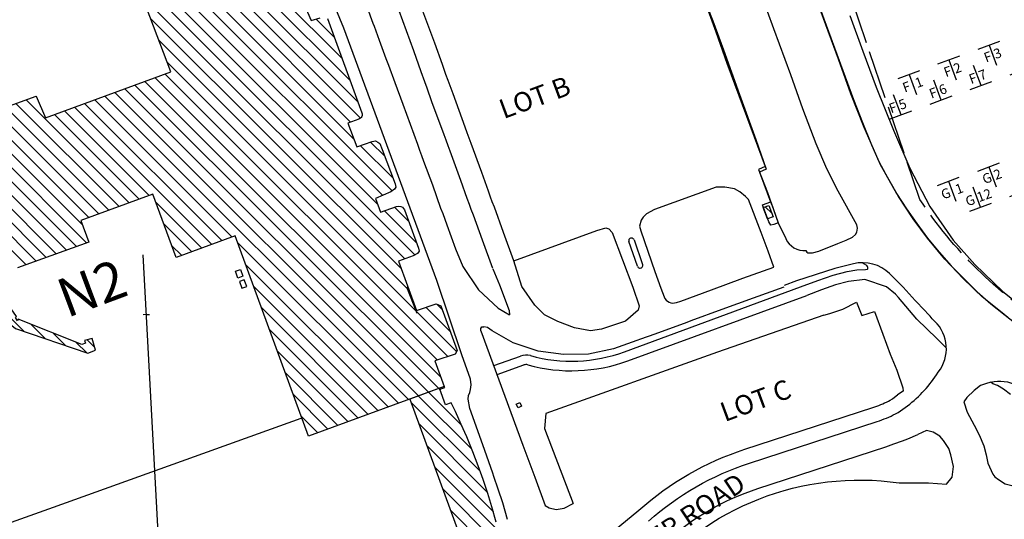
# Model space of a CAD drawing. Units: feet. Extents: x 309499 to 342042, y 315885 to 351457.
# Drawn here: x 330403 to 331416, y 325736 to 326250 of the extents above; entities that cross this region are included whole.
import ezdxf
from ezdxf.enums import TextEntityAlignment as Align

# ---------------------------------------------------------------- set-up
doc = ezdxf.new("R2010")
doc.units = ezdxf.units.FT
doc.header["$LTSCALE"] = 100
doc.header["$MEASUREMENT"] = 0
doc.linetypes.add('DASHED', pattern=[0.6, 0.5, -0.1])
for name, color, linetype in [('V-AFLD-ANNO-PRKG-LABL', 2, 'Continuous'), ('V-AFLD-ASPH', 32, 'Continuous'), ('V-AFLD-CONC-HSTN', 41, 'Continuous'), ('V-AFLD-MRGK-PRKG', 40, 'Continuous'), ('V-AFLD-MRKG', 40, 'Continuous'), ('V-BLDG-MAJR-OTLN', 1, 'Continuous'), ('V-BLDG-MAJR-PATT', 1, 'Continuous'), ('V-BLDG-MINR-OTLN', 12, 'Continuous'), ('V-PROP-LKHD', 7, 'DASHED'), ('V-ROAD-ANNO', 43, 'Continuous'), ('V-ROAD-ASPH', 32, 'Continuous'), ('V-SITE-CONC', 41, 'Continuous'), ('V-SITE-CONC-SWLK', 45, 'Continuous'), ('V-SITE-FENC', 20, 'FENCE'), ('V-SITE-FENC-GRAL', 1, 'GUARDRAIL'), ('V-SITE-PRKG-DESG', 2, 'Continuous'), ('V-SITE-TRAL-BIKE', 35, 'Continuous')]:
    doc.layers.add(name, color=color, linetype=linetype)
doc.styles.add('ARIAL', font='arial.ttf', dxfattribs={"height": 0.14})
doc.styles.add('L100', font='arial.ttf', dxfattribs={"height": 125})
doc.styles.add('L80', font='arial.ttf', dxfattribs={"height": 20})
doc.linetypes.add('FENCE', pattern='A,0.3,-0.04,["X",Standard,S=0.04,R=0,X=-0.015,Y=-0.02],-0.04', length=0.38)
doc.linetypes.add('GUARDRAIL', pattern='A,0.1,-0.001,["o",Standard,S=0.02,R=0,X=0,Y=0],0', length=0.101)
pattern_1 = [(315, (0, 0), (7.07106781, 7.07106781), [])]
pattern_2 = [(315, (0, 0), (7.07106781, 7.07106781), [])]

# ---------------------------------------------------------------- blocks, each defined once
blk = doc.blocks.new('Tiedown2422')
blk.add_line((0, 0), (-7.7, 20.6))
blk.add_lwpolyline([(11.2, 4.2), (-11.2, -4.2)])

msp = doc.modelspace()

# ---------------------------------------------------------------- hatches: boundary and pattern name
at = {"layer": 'V-BLDG-MAJR-PATT', "linetype": 'Continuous'}
h = msp.add_hatch(dxfattribs=at)
h.set_pattern_fill('_USER', color=256, scale=10, angle=315, style=0, pattern_type=0)
h.set_pattern_definition(pattern_2)
edge = h.paths.add_edge_path()
edge.add_line((330465.8, 326043.3), (330473.9, 326021.2))
edge.add_line((330473.9, 326021.2), (330400.7, 325994.6))
edge.add_line((330400.7, 325994.6), (330392.7, 326016.6))
edge.add_line((330392.7, 326016.6), (329889.2, 325832.7))
edge.add_arc((329887.5, 325837.4), 5, 200.0617, 290.0617, ccw=False)
edge.add_line((329882.8, 325835.7), (329877.4, 325850.3))
edge.add_line((329877.4, 325850.3), (329846.2, 325837.9))
edge.add_line((329846.2, 325837.9), (329821.7, 325904))
edge.add_line((329821.7, 325904), (329852.5, 325916.3))
edge.add_line((329852.5, 325916.3), (329847.2, 325932.8))
edge.add_line((329847.2, 325932.8), (329847.3, 325935.8))
edge.add_line((329847.3, 325935.8), (329850.1, 325937.4))
edge.add_line((329850.1, 325937.4), (329870.2, 325945.6))
edge.add_line((329870.2, 325945.6), (329983, 325986.7))
edge.add_line((329983, 325986.7), (330210.5, 326068.4))
edge.add_line((330210.5, 326068.4), (330324, 326110.5))
edge.add_line((330324, 326110.5), (330353.1, 326120.4))
edge.add_line((330353.1, 326120.4), (330345.7, 326144.5))
edge.add_line((330345.7, 326144.5), (330420, 326171.4))
edge.add_line((330420, 326171.4), (330429.5, 326149.1))
edge.add_line((330429.5, 326149.1), (330558.3, 326196.3))
edge.add_line((330558.3, 326196.3), (330533.1, 326263.4))
edge.add_line((330533.1, 326263.4), (330591.4, 326285.2))
edge.add_line((330591.4, 326285.2), (330600.5, 326259))
edge.add_line((330600.5, 326259), (330685, 326290))
edge.add_line((330685, 326290), (330702.7, 326249.2))
edge.add_line((330702.7, 326249.2), (330712.2, 326252))
edge.add_line((330712.2, 326252), (330715, 326252.7))
edge.add_line((330715, 326252.7), (330717.3, 326252.2))
edge.add_line((330717.3, 326252.2), (330719.6, 326251.2))
edge.add_line((330719.6, 326251.2), (330755, 326154.2))
edge.add_arc((330750.3, 326152.5), 5, -69.9383, 20.0617, ccw=False)
edge.add_line((330752, 326147.8), (330740.7, 326143.7))
edge.add_line((330740.7, 326143.7), (330749.7, 326119.3))
edge.add_line((330749.7, 326119.3), (330765.7, 326124.6))
edge.add_line((330765.7, 326124.6), (330768.9, 326125.4))
edge.add_line((330768.9, 326125.4), (330771.5, 326124.1))
edge.add_line((330771.5, 326124.1), (330773.3, 326122.5))
edge.add_line((330773.3, 326122.5), (330775.9, 326116.4))
edge.add_line((330775.9, 326116.4), (330789.2, 326081.2))
edge.add_line((330789.2, 326081.2), (330789.9, 326077.6))
edge.add_line((330789.9, 326077.6), (330788.6, 326075.6))
edge.add_line((330788.6, 326075.6), (330784.7, 326072.8))
edge.add_line((330784.7, 326072.8), (330769.1, 326066))
edge.add_line((330769.1, 326066), (330774.3, 326051.9))
edge.add_line((330774.3, 326051.9), (330790.5, 326057.6))
edge.add_line((330790.5, 326057.6), (330792.8, 326058.2))
edge.add_line((330792.8, 326058.2), (330795, 326057.8))
edge.add_line((330795, 326057.8), (330796.7, 326057.1))
edge.add_line((330796.7, 326057.1), (330798.9, 326054.3))
edge.add_line((330798.9, 326054.3), (330813.1, 326015))
edge.add_line((330813.1, 326015), (330814.1, 326011.9))
edge.add_line((330814.1, 326011.9), (330812.2, 326009.3))
edge.add_line((330812.2, 326009.3), (330807.7, 326007))
edge.add_line((330807.7, 326007), (330792.7, 326001.5))
edge.add_line((330792.7, 326001.5), (330811.3, 325950.5))
edge.add_line((330811.3, 325950.5), (330831.4, 325957.5))
edge.add_line((330831.4, 325957.5), (330836.3, 325955.4))
edge.add_line((330836.3, 325955.4), (330853, 325909.5))
edge.add_line((330853, 325909.5), (330850.9, 325905.7))
edge.add_line((330850.9, 325905.7), (330830.2, 325898.8))
edge.add_line((330830.2, 325898.8), (330839.8, 325872.3))
edge.add_line((330839.8, 325872.3), (330699.9, 325821.3))
edge.add_line((330699.9, 325821.3), (330624.7, 326027.4))
edge.add_line((330624.7, 326027.4), (330563.8, 326005.2))
edge.add_line((330563.8, 326005.2), (330540, 326070.4))
edge.add_line((330540, 326070.4), (330465.8, 326043.3))
h = msp.add_hatch(dxfattribs=at)
h.set_pattern_fill('_USER', color=256, scale=10, angle=315, style=0, pattern_type=0)
h.set_pattern_definition(pattern_2)
h.paths.add_polyline_path([(330839.8, 325872.3), (330804.5, 325859.4), (330866.2, 325690.4), (330867.6, 325690.9), (330866.9, 325692.8), (330886.2, 325699.9), (330889.7, 325683.8), (330892.5, 325669.9), (330895, 325655.3), (330897.2, 325640.8), (330899.2, 325626), (330900.8, 325611.8), (330902.2, 325594.8), (330903.5, 325574.4), (330904.1, 325552.1), (330904.1, 325530), (330903.3, 325508.6), (330902.3, 325487.7), (330901.5, 325465.8), (330901.5, 325443.8), (330902, 325424), (330903, 325405), (330904.4, 325388.4), (330906.4, 325368.6), (330908.5, 325353), (330911, 325336.4), (330916.6, 325306.4), (330920.9, 325288.3), (330923.5, 325278.2), (330924.3, 325274.7), (330927.5, 325261.5), (330938.2, 325264.1), (330937.3, 325267.7), (330941.2, 325268.6), (330938.9, 325278.1), (330938.1, 325281.7), (330935.4, 325291.9), (330931.3, 325309.5), (330925.8, 325339), (330923.3, 325355.1), (330921.3, 325370.3), (330919.3, 325389.8), (330918, 325406), (330917, 325424.6), (330916.5, 325444), (330916.5, 325465.5), (330917.2, 325487.1), (330918.3, 325507.9), (330919.1, 325529.8), (330919.1, 325552.4), (330918.5, 325575.1), (330917.2, 325595.9), (330915.7, 325613.3), (330914.1, 325627.8), (330912.1, 325642.9), (330909.8, 325657.7), (330907.2, 325672.7), (330904.4, 325686.9), (330900.7, 325704.2), (330897, 325718.9), (330893.3, 325732.8), (330888.8, 325748.5), (330884.5, 325762.2), (330879.7, 325776.6), (330874.6, 325790.8), (330869.1, 325805.3), (330862.9, 325820.5), (330857.3, 325833.4), (330851.2, 325846.5), (330846.8, 325855.7), (330841.1, 325853.6), (330835.3, 325869.5), (330840.2, 325871.3)])
at = {"layer": 'V-BLDG-MINR-OTLN'}
h = msp.add_hatch(dxfattribs=at)
h.set_pattern_fill('_USER', color=256, scale=10, angle=315, style=0, pattern_type=0)
h.set_pattern_definition(pattern_1)
h.paths.add_polyline_path([(331173.9, 326058.9), (331178.3, 326047.1), (331172.5, 326044.9), (331168.1, 326056.8)])
h = msp.add_hatch(dxfattribs=at)
h.set_pattern_fill('_USER', color=256, scale=10, angle=315, style=0, pattern_type=0)
h.set_pattern_definition(pattern_1)
h.paths.add_polyline_path([(330359.9, 326005.7), (330351.9, 326002.7), (330356.7, 325988.8), (330391.3, 325938), (330398.4, 325932.1), (330472.9, 325906.7), (330481, 325909.8), (330477.4, 325921.8), (330469.4, 325919.9), (330470.5, 325916.9), (330466.8, 325915.6), (330401.2, 325941.6), (330400.6, 325939.9), (330398.4, 325943.4), (330399.6, 325944.4), (330364.4, 325994.6)])

# ---------------------------------------------------------------- linework, layer by layer
at = {"layer": 'V-AFLD-ASPH'}
msp.add_lwpolyline([(331257.1, 326254.6), (331270.4, 326217.8), (331284.1, 326180.5), (331302, 326136.4), (331318.7, 326097.3), (331339.5, 326057.9), (331363.5, 326023.1), (331385.8, 325997.9), (331414.5, 325970.3), (331445, 325945.7)], dxfattribs=at)
at = {"layer": 'V-AFLD-CONC-HSTN'}
for p, q in [((330437.5, 325748.1), (330692.5, 325839.7)), ((330225.9, 325672.2), (330437.5, 325748.1))]:
    msp.add_line(p, q, dxfattribs=at)
at = {"layer": 'V-AFLD-MRKG'}
for q in [(330529.8, 325946.3), (330536.4, 325946.6)]:
    msp.add_line((330533.1, 325946.5), q, dxfattribs=at)
at = {"layer": 'V-AFLD-MRKG', "flags": 128}
msp.add_lwpolyline([(330529.7, 326007.9), (330548.7, 325652), (329835.1, 325390.5)], dxfattribs=at)
at = {"layer": 'V-BLDG-MAJR-OTLN', "flags": 128}
for points in [[(330685, 326290), (330702.7, 326249.2), (330712.2, 326252)], [(330345.7, 326144.5), (330420, 326171.4), (330429.5, 326149.1), (330558.3, 326196.3), (330533.1, 326263.4)]]:
    msp.add_lwpolyline(points, dxfattribs=at)
msp.add_lwpolyline([(330719.6, 326251.2), (330755, 326154.2, -0.414214), (330752, 326147.8), (330740.7, 326143.7), (330749.7, 326119.3), (330765.7, 326124.6), (330768.9, 326125.4), (330771.5, 326124.1), (330773.3, 326122.5), (330775.9, 326116.4), (330789.2, 326081.2), (330789.9, 326077.6), (330788.6, 326075.6), (330784.7, 326072.8), (330769.1, 326066), (330774.3, 326051.9), (330790.5, 326057.6), (330792.8, 326058.2), (330795, 326057.8), (330796.7, 326057.1), (330798.9, 326054.3), (330813.1, 326015), (330814.1, 326011.9), (330812.2, 326009.3), (330807.7, 326007), (330792.7, 326001.5), (330811.3, 325950.5), (330831.4, 325957.5), (330836.3, 325955.4), (330853, 325909.5), (330850.9, 325905.7), (330830.2, 325898.8), (330839.8, 325872.3), (330699.9, 325821.3), (330624.7, 326027.4), (330563.8, 326005.2), (330540, 326070.4), (330465.8, 326043.3), (330473.9, 326021.2), (330400.7, 325994.6)], format="xyb", dxfattribs=at)
at = {"layer": 'V-BLDG-MAJR-OTLN'}
msp.add_lwpolyline([(330893.3, 325732.8), (330888.8, 325748.5), (330884.5, 325762.2), (330879.7, 325776.6), (330874.6, 325790.8), (330869.1, 325805.3), (330862.9, 325820.5), (330857.3, 325833.4), (330851.2, 325846.5), (330846.8, 325855.7), (330841.1, 325853.6), (330835.3, 325869.5), (330840.2, 325871.3), (330839.8, 325872.3), (330804.5, 325859.4), (330866.2, 325690.4)], dxfattribs=at)
at = {"layer": 'V-BLDG-MINR-OTLN', "flags": 128}
for points in [[(331173.9, 326058.9), (331178.3, 326047.1), (331172.5, 326044.9), (331168.1, 326056.8)], [(330359.9, 326005.7), (330351.9, 326002.7), (330356.7, 325988.8), (330391.3, 325938), (330398.4, 325932.1), (330472.9, 325906.7), (330481, 325909.8), (330477.4, 325921.8), (330469.4, 325919.9), (330470.5, 325916.9), (330466.8, 325915.6), (330401.2, 325941.6), (330400.6, 325939.9), (330398.4, 325943.4), (330399.6, 325944.4), (330364.4, 325994.6)]]:
    msp.add_lwpolyline(points, close=True, dxfattribs=at)
at = {"layer": 'V-PROP-LKHD', "flags": 128}
msp.add_lwpolyline([(336683.2, 324700.4), (336443.7, 324796.8), (336141.7, 324975.8), (336150.1, 324989.9), (335811.3, 325190.5), (335803, 325176.4), (335629.2, 325279.4, 0.041211), (335403.9, 325388.9), (335403.8, 325403, 0.080188), (335101.1, 325458.5), (334213, 325477.7), (333421, 325477.8), (333420.6, 325742.4), (331856.6, 325896), (331825.7, 325849.6), (331730.8, 325858.9), (331659.9, 325865.8, -0.119333), (331460.3, 325935.4, -0.103548), (331329.2, 326064.9), (331029.7, 326945.4), (330882.2, 327379.3), (331462.7, 327379.3), (331464.6, 327454.3, -0.139931), (331645.8, 328032), (331993.3, 328677.6), (332072.5, 328742), (331671.3, 329355.6, 0.03827), (331798.8, 329425.1), (332161.3, 329660.4), (331965.8, 329961.6), (331814.7, 330889.6), (332718.8, 330889.4), (333253.4, 331158.3), (333296.3, 331250.9)], format="xyb", dxfattribs=at)
at = {"layer": 'V-ROAD-ASPH'}
for p, q in [((330832.2, 325981.4), (330736.5, 326241.5)), ((331038.6, 325996.2), (331029.8, 326021.6)), ((331035.1, 326023.5), (331043.9, 325998)), ((330889.8, 325993.7), (330896.7, 325977.2)), ((330857.9, 325904.9), (330832.2, 325981.4)), ((330896.7, 325977.2), (330906.5, 325950.8)), ((330906.5, 325950.8), (330906.8, 325946.2)), ((330877.3, 325932.1), (330878.4, 325933.8)), ((330878.4, 325933.8), (330880.5, 325934)), ((330877.5, 325929.8), (330877.3, 325932.1)), ((330990.3, 325929.9), (330987.3, 325930.3)), ((331338.1, 325773.1), (331356.6, 325772))]:
    msp.add_line(p, q, dxfattribs=at)
at = {"layer": 'V-ROAD-ASPH', "flags": 128}
for points in [[(330827.9, 326344), (331051.1, 326425.5), (331119.2, 326237.5), (331130.7, 326205.4), (331170.1, 326098.9), (331163.1, 326096), (331172.4, 326072.2), (331183.5, 326040.8), (331191.1, 326024.7, 0.309087), (331212, 326012.3, 0.335322)], [(331344.4, 325939.7), (331342, 325942.2), (331339.7, 325944.8), (331337.4, 325947.4, -0.018009), (331312.1, 325974.7), (331298, 325988.6, 0.26154), (331260.8, 325998.7), (331241.6, 325993.9), (331202.4, 325981.1)], [(331050, 325733.9, -0.103286), (331153.8, 325793.5), (331285.4, 325836.4, 0.037836), (331304.1, 325844.2), (331306.7, 325845.7), (331309.2, 325847.3), (331311.6, 325849), (331314, 325850.7), (331316.4, 325852.5), (331318.7, 325854.3), (331321, 325856.2), (331323.3, 325858.1), (331325.5, 325860), (331327.6, 325862.1), (331329.7, 325864.1), (331331.7, 325866.2), (331333.7, 325868.3), (331335.7, 325870.5), (331337.6, 325872.7), (331339.4, 325875), (331341.2, 325877.3), (331342.9, 325879.6), (331344.6, 325881.9), (331346.3, 325884.4), (331348.1, 325887.1, 0.384152), (331344.4, 325939.7)], [(331402.3, 325876.9, -0.174609), (331429, 325873.7), (331432, 325872), (331435.1, 325870.4), (331438.2, 325868.8, 0.110756), (331653.3, 325797.9), (331873.9, 325776.3), (331920.5, 325771.1)], [(330991.4, 325704.8), (331040.1, 325745.1, -0.103286), (331149.1, 325807.8), (331280.8, 325850.7, 0.036539), (331296.8, 325857.3), (331298.7, 325858.4), (331300.9, 325859.8), (331303.1, 325861.3), (331306.1, 325863.8)], [(331016.1, 325669.1), (331068.4, 325713.3, -0.103286), (331162.3, 325767.3), (331294, 325810.2, -0.008003), (331316.9, 325818.5), (331327, 325823)], [(331154.9, 324971.5), (331000.5, 325394, -0.568015), (331307.8, 325773.2), (331338.1, 325773.1)]]:
    msp.add_lwpolyline(points, format="xyb", dxfattribs=at)
for points in [[(330736.5, 326241.5), (330719.9, 326281.6), (330714.5, 326300.6), (330712.2, 326321.5), (330712.2, 326340.8), (330713.7, 326359.6)], [(330911.5, 326001.7), (330900.8, 326031.1), (330891.3, 326057.1), (330889.2, 326062.6), (330887.4, 326067.5), (330885.2, 326073.7), (330878.4, 326092.6), (330867.4, 326122.7), (330865.3, 326128.1), (330863.4, 326133.7), (330861.3, 326139.4), (330848.8, 326173.6), (330843.7, 326187.5), (330841.4, 326193.8), (330837.8, 326204), (330830, 326225.8), (330814.8, 326267.2), (330803.9, 326297), (330798.4, 326313)], [(330889.9, 325993.8), (330879.2, 326023.2), (330869.7, 326049), (330867.6, 326054.6), (330865.8, 326059.7), (330863.5, 326065.9), (330856.8, 326084.7), (330845.8, 326114.7), (330843.7, 326120.3), (330841.8, 326125.9), (330839.7, 326131.4), (330827.1, 326165.7), (330822.1, 326179.6), (330819.8, 326186), (330816.1, 326196.3), (330808.4, 326218), (330793.2, 326259.3), (330782.2, 326289.3), (330776.7, 326305.5)], [(331202.4, 325981.1), (331189.4, 325976.3)], [(331230.2, 325945.8), (331121.1, 325907.8), (330944.2, 325844.6), (330942.8, 325829.1), (330972.4, 325752.1)]]:
    msp.add_lwpolyline(points, dxfattribs=at)
at = {"layer": 'V-ROAD-ASPH'}
for points in [[(330755.9, 326275.3), (330766.3, 326246.7), (330767.5, 326243.4), (330772.9, 326229), (330779.7, 326210.3), (330782.4, 326203.2), (330788.8, 326185.5), (330797.1, 326163.1), (330812.1, 326121.9), (330814.4, 326115.8), (330816.4, 326110.2), (330818.5, 326104.5), (330827.5, 326080.1), (330836, 326056.1), (330838.2, 326050.4), (330840.2, 326044.8), (330842.3, 326039), (330851.4, 326014.3), (330859, 325996), (330875, 325971.8), (330895.4, 325953), (330906.8, 325946.2)], [(331212, 326012.3), (331212.9, 326010.8), (331214, 326009.9), (331218.7, 326010.1), (331225.2, 326011.8), (331244.9, 326019.5), (331253.5, 326023.1), (331260, 326026.1), (331263.1, 326028.9), (331264.4, 326031.5), (331265, 326035.4), (331264.4, 326038.9), (331245, 326073.4), (331233.5, 326096.7), (331222.4, 326122.3), (331208.6, 326158.2), (331196.3, 326193.4), (331178.9, 326240.8), (331165.7, 326276.9)], [(331402.2, 325957.4), (331393.1, 325965.2), (331373.6, 325983.7), (331355, 326003.5), (331336.9, 326025), (331322.3, 326045), (331307.1, 326068), (331288.5, 326100.7), (331271.9, 326139.1), (331258.3, 326173.8), (331245.3, 326209.5), (331227.5, 326257.7)], [(331189.1, 325974.8), (331157.7, 325963.3), (331125.5, 325951.7), (331093.5, 325940), (331089.4, 325938.4), (331056.4, 325926.4), (331041.8, 325921.2), (331038.1, 325919.8), (331013.9, 325911.3), (330988.3, 325905.8), (330962.4, 325905.2), (330936.4, 325908.9), (330910.8, 325917.4), (330889.1, 325929.9), (330884.3, 325933.2), (330880.5, 325934)], [(331230.2, 325945.8), (331236.5, 325947.5), (331249.9, 325951.9), (331263.8, 325959.2), (331269.4, 325945.5), (331282.5, 325949.6), (331291.1, 325926.4), (331298.5, 325905.6), (331305.4, 325889.2), (331311.6, 325871.2), (331312, 325867.6), (331306.1, 325863.8)], [(331419.6, 325943.6), (331412.1, 325949.5), (331402.2, 325957.4)], [(330877.5, 325929.8), (330920.7, 325812.1), (330932.9, 325779.1), (330943.6, 325749.9), (330947.8, 325747.4), (330954.8, 325745.8), (330963, 325747.2), (330972.4, 325752.1)], [(330866, 325849.9), (330864.2, 325859.3), (330864.8, 325863), (330866, 325866.4), (330866.9, 325869.4), (330867.4, 325874.1), (330866.9, 325880.1), (330857.9, 325904.9)], [(331402.3, 325876.9), (331396.6, 325875.3), (331391.7, 325873.5), (331384.9, 325868.3), (331377.4, 325861.1), (331374.3, 325856.7), (331377.8, 325846), (331385.2, 325832.5), (331390.3, 325822.5), (331395, 325811.2), (331397.5, 325802.1), (331399.2, 325793.3), (331402.4, 325786), (331404.3, 325782.3), (331406.4, 325779.5), (331410, 325776.6), (331417, 325772.2), (331423.8, 325770.5)], [(330904.8, 325735.5), (330899.9, 325752.6), (330895.4, 325766.7), (330890.9, 325779.8), (330889.8, 325783.1), (330879.3, 325812.3), (330866, 325849.9)], [(331356.6, 325772), (331362.5, 325779.1), (331363.7, 325790.1), (331361.1, 325802), (331359, 325808.4), (331353.5, 325816.9), (331349.6, 325821.2), (331342.7, 325825.3), (331336.1, 325827.1), (331327, 325823)]]:
    msp.add_lwpolyline(points, dxfattribs=at)
at = {"layer": 'V-ROAD-ASPH', "flags": 128}
msp.add_lwpolyline([(331166, 326031), (331152.8, 326064.8), (331149.9, 326068), (331143.9, 326072.8), (331138.3, 326075.8), (331128.4, 326077.8), (331119.4, 326077.8), (331056.2, 326054.7), (331047.9, 326050.1), (331044.3, 326046.9), (331042.3, 326043.7), (331040.8, 326037.6), (331042, 326032.7), (331056.4, 325990.7), (331062.6, 325973.5), (331066, 325964.7, 0.408496), (331078.8, 325958.9), (331083.1, 325960.4), (331114.8, 325972), (331147.1, 325983.8), (331178.9, 325995.4), (331173.1, 326011.6)], format="xyb", close=True, dxfattribs=at)
at = {"layer": 'V-ROAD-ASPH'}
msp.add_lwpolyline([(330911.5, 326001.7), (330996.7, 326032.9), (331005.9, 326035.8), (331009.1, 326034.8), (331012.6, 326031), (331033.7, 325974.8), (331040.3, 325955.5), (331039.3, 325950.9), (331026.1, 325939.6), (331001.5, 325931.5), (330990.3, 325929.9), (330973.9, 325932.7), (330956.8, 325939.4), (330942.8, 325946.2), (330932.9, 325956), (330919.6, 325975.5)], close=True, dxfattribs=at)
for centre, start, end in [((331032.4, 326022.5), 19.1275, 199.2843), ((331041.3, 325997.1), 199.1275, 19.2843)]:
    msp.add_arc(centre, 2.81, start, end, dxfattribs=at)
at = {"layer": 'V-SITE-CONC', "flags": 128}
msp.add_lwpolyline([(331167.1, 326059.5), (331175.8, 326062.6), (331183.5, 326040.8), (331178.8, 326039.2), (331175.9, 326038.7), (331173.6, 326042), (331167.1, 326059.5)], dxfattribs=at)
at = {"layer": 'V-SITE-CONC'}
for points in [[(330630.1, 325993), (330632.6, 325986), (330627.5, 325984.1), (330624.9, 325991.1)], [(330628.9, 325980.5), (330631.4, 325973.5), (330636.5, 325975.3), (330634, 325982.3)]]:
    msp.add_lwpolyline(points, close=True, dxfattribs=at)
at = {"layer": 'V-SITE-CONC', "flags": 128}
msp.add_lwpolyline([(330913.9, 325854.3), (330917.6, 325856), (330919.4, 325852.3), (330915.7, 325850.6)], close=True, dxfattribs=at)
at = {"layer": 'V-SITE-CONC-SWLK', "flags": 128}
msp.add_lwpolyline([(330812, 325947.5), (330801.3, 325974.7)], dxfattribs=at)
at = {"layer": 'V-SITE-FENC'}
for p, q in [((331110.2, 326263.6), (331116, 326248.8)), ((331116, 326248.8), (331127.2, 326219)), ((331127.2, 326219), (331143.7, 326173)), ((331143.7, 326173), (331160.4, 326126.6)), ((331160.4, 326126.6), (331171.1, 326096.1)), ((331171.1, 326096.1), (331164.2, 326093.1)), ((331164.2, 326093.1), (331176.6, 326059.7))]:
    msp.add_line(p, q, dxfattribs=at)
at = {"layer": 'V-SITE-FENC-GRAL', "flags": 128}
msp.add_lwpolyline([(331056.4, 326744.9), (331058.1, 326733), (331059.8, 326723.6), (331061.7, 326716.1), (331064, 326707.6), (331089.6, 326637.1), (331128.1, 326531.4), (331166.7, 326425.8), (331209.4, 326308.3), (331252.3, 326191.2), (331260.8, 326167.9), (331270, 326144.2), (331279.5, 326121.1), (331287, 326104.1), (331295.9, 326087.5), (331305.1, 326071.2), (331315.4, 326055.5), (331326, 326040.1), (331337, 326025.2), (331349, 326010.8), (331361.5, 325996.7), (331374.7, 325983.2), (331388, 325970), (331402.2, 325957.7), (331416.8, 325945.8), (331431.4, 325934.6), (331447, 325923.9), (331463, 325913.6), (331479.2, 325904.5), (331495.8, 325895.5), (331512.6, 325887.6), (331530, 325880), (331547.6, 325873.6), (331565.1, 325867.4), (331583.2, 325862.2), (331601.4, 325857.9), (331620.1, 325854.7), (331638.4, 325851.9), (331700.7, 325845.4), (331794, 325836.2), (331830.9, 325835.1, 0.405588), (331860.6, 325859.4), (331863.9, 325871.6), (331876.6, 325911), (331880.7, 325922.9), (331885.4, 325934.6), (331890.9, 325945.9), (331896.7, 325956.7), (331903.3, 325967.4), (331910.1, 325977.6), (331936.1, 326012.8)], format="xyb", dxfattribs=at)
at = {"layer": 'V-SITE-TRAL-BIKE'}
for p, q in [((331025.2, 325908.1), (331206.4, 325975)), ((331028.5, 325898.9), (331212.7, 325966.1)), ((330890.7, 325893.9), (330918.2, 325903.8)), ((330894.1, 325884.7), (330921.6, 325894.6))]:
    msp.add_line(p, q, dxfattribs=at)
for points in [[(331206.4, 325975), (331224.3, 325981.4), (331240, 325987.2), (331254.2, 325990.7), (331264.4, 325992.4), (331273.2, 325992.8), (331275.2, 325993.1), (331275.7, 325993.7), (331275.7, 325994.9), (331275.3, 325996), (331274.7, 325996.9), (331269.9, 325999.9)], [(331356.4, 325912.1), (331346.5, 325921.8), (331326.2, 325941.6), (331307.2, 325964.2), (331304.2, 325967.6), (331294.7, 325975.2), (331272.5, 325982.5), (331255.9, 325980.4), (331242.2, 325977), (331228, 325972), (331212.7, 325966.1)], [(331422.4, 325864.3), (331415.3, 325869.8), (331409.2, 325873.5), (331404.4, 325875.2), (331402.3, 325876.9)]]:
    msp.add_lwpolyline(points, dxfattribs=at)
for centre, radius, start, end in [((330923.9, 325888.1), 16.7, 74.5776, 109.8106), ((330970.7, 326057.6), 159.1, 254.5776, 290.0269), ((330923.9, 325888.1), 6.89, 74.5776, 109.8106), ((330970.7, 326057.6), 169, 254.5776, 290.0269)]:
    msp.add_arc(centre, radius, start, end, dxfattribs=at)

# ---------------------------------------------------------------- block references
at = {"layer": 'V-AFLD-MRGK-PRKG', "rotation": 180}
for p in [(331400.4, 326223.9), (331359, 326208.8), (331318, 326193.6), (331400, 326098.5), (331358.5, 326083.7)]:
    msp.add_blockref('Tiedown2422', p, dxfattribs=at)
at = {"layer": 'V-AFLD-MRGK-PRKG', "xscale": -1, "rotation": 40.99811581945059}
for p in [(331433.4, 326197.6), (331392.1, 326182.4), (331351.1, 326167.4), (331309.8, 326152.1), (331433.1, 326072.3), (331391.7, 326057.1)]:
    msp.add_blockref('Tiedown2422', p, dxfattribs=at)

# ---------------------------------------------------------------- texts
at = {"layer": 'V-AFLD-ANNO-PRKG-LABL', "style": 'ARIAL'}
msp.add_text('N2', height=40, rotation=20.4337, dxfattribs=at).set_placement((330477.1, 325973.7), align=Align.MIDDLE_CENTER)
at = {"layer": 'V-ROAD-ANNO', "style": 'L80'}
for s, rotation, p in [('LOT B', 20.278, (330900.9, 326147.7)), ('LOT C', 20.278, (331128.4, 325835.7)), ('TOWER ROAD', 33.7087, (331007.8, 325671.8))]:
    msp.add_text(s, height=20, rotation=rotation, dxfattribs=at).set_placement(p)
at = {"layer": 'V-SITE-PRKG-DESG', "ltscale": 0.25, "style": 'L100'}
for s, p in [('F 3', (331402.4, 326218.4)), ('F 2', (331361.1, 326203.3)), ('F  1', (331320.1, 326188)), ('G 2', (331401.6, 326093.5)), ('G  1', (331360.6, 326078.2))]:
    msp.add_text(s, height=10, rotation=20.0728, dxfattribs=at).set_placement(p, align=Align.TOP_CENTER)
for s, p in [('F 7', (331391.5, 326183.9)), ('F 6', (331350.6, 326168.9)), ('F 5', (331309.2, 326153.7)), ('G 12', (331392.3, 326059.6))]:
    msp.add_text(s, height=10, rotation=20.0728, dxfattribs=at).set_placement(p, align=Align.BOTTOM_CENTER)

doc.saveas('drawing.dxf')
